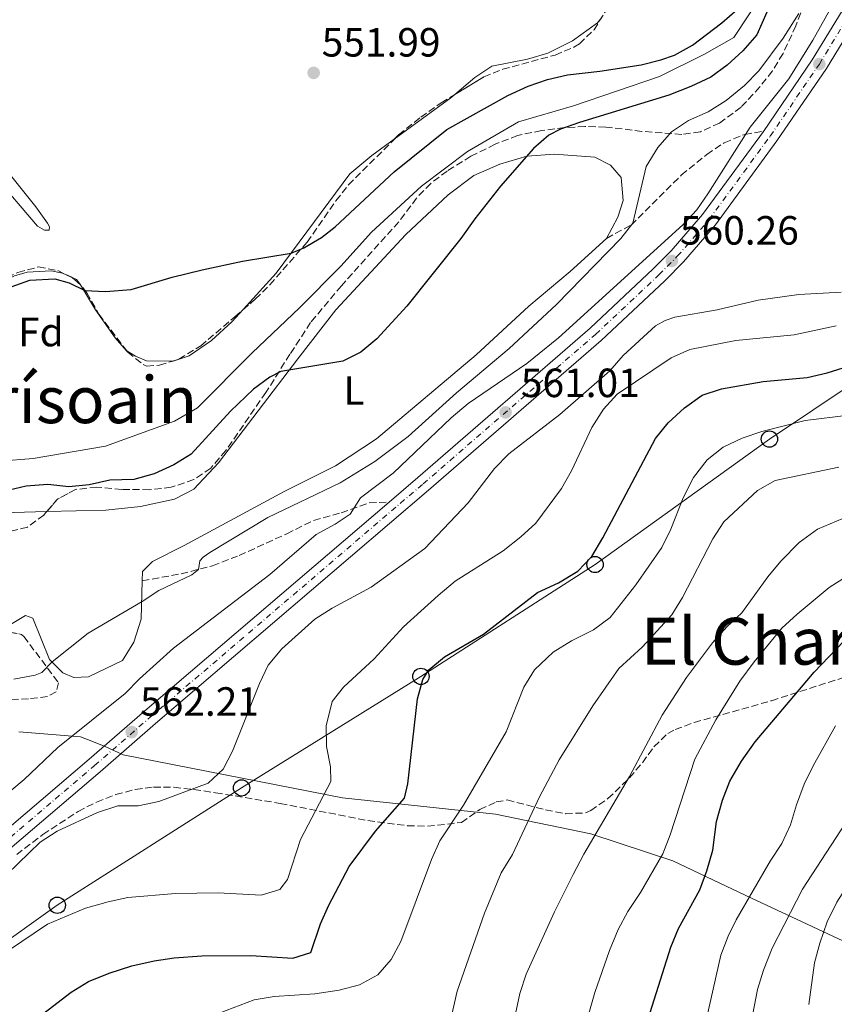
# Model space of a CAD drawing. Units: metres. Extents: x 614462 to 617918, y 4717810 to 4720181.
# Drawn here: x 615409 to 615609, y 4718389 to 4718630 of the extents above; entities that cross this region are included whole.
import ezdxf
from ezdxf.enums import TextEntityAlignment as Align

# ---------------------------------------------------------------- set-up
doc = ezdxf.new("R2010")
doc.units = ezdxf.units.M
doc.header["$MEASUREMENT"] = 0
doc.linetypes.add('DGN Style 3', pattern=[2.435890702152634, 1.739921930109024, -0.6959687720436097])
doc.linetypes.add('DGN Style 4', pattern=[2.7856150101045474, 1.391937544087219, -0.6959687720436097, 0.001739921930109024, -0.6959687720436097])
for name, color, linetype, lineweight in [('Carretera', 9, 'Continuous', 0), ('Cauce lineal', 142, 'Continuous', 13), ('Cota de punto acotado terreno', 7, 'Continuous', 0), ('Curva de nivel directora', 30, 'Continuous', 30), ('Curva de nivel intermedia', 30, 'Continuous', 0), ('Eje de carretera', 7, 'DGN Style 4', 0), ('Etiqueta de uso rústico', 92, 'Continuous', 0), ('Etiqueta de zona arbolada', 92, 'Continuous', 0), ('Límite de municipio', 7, 'Continuous', 0), ('Línea blanca (vial)', 7, 'Continuous', 13), ('Línea de cambio de uso (parcela vista)', 92, 'Continuous', 0), ('Línea telefónica', 7, 'Continuous', 0), ('Poste telefónico', 7, 'Continuous', 0), ('Puente', 1, 'Continuous', 0), ('Punto acotado terreno (símbolo)', 7, 'Continuous', 0), ('Senda', 7, 'DGN Style 3', 0), ('Texto de Área (paraje) menor', 7, 'Continuous', 0), ('Zona arbolada', 92, 'DGN Style 3', 0)]:
    doc.layers.add(name, color=color, linetype=linetype, lineweight=lineweight)
doc.styles.add('Style-Arial', font='arial.ttf')

# ---------------------------------------------------------------- blocks, each defined once
blk = doc.blocks.new('5PATER')
at = {"layer": 'Punto acotado terreno (símbolo)', "linetype": 'Continuous', "lineweight": 0}
h = blk.add_hatch(color=51, dxfattribs=at)
edge = h.paths.add_edge_path()
edge.add_ellipse((0, 0), major_axis=(-0.1095731443231308, -0.1110710700762829), ratio=0.9994222409660317, start_angle=0, end_angle=360)
blk = doc.blocks.new('5PTT')
at = {"layer": 'Puente', "color": 7, "linetype": 'Continuous', "lineweight": 30}
blk.add_circle((2.382683753967285e-05, 4.306399822235108e-05), 0.1995000005932858, dxfattribs=at)

msp = doc.modelspace()

# ---------------------------------------------------------------- linework, layer by layer
at = {"layer": 'Carretera', "color": 9, "linetype": 'Continuous', "lineweight": 0}
for points in [[(615390.0199999985, 4718418.11, 561.4799999999959), (615425.9899999994, 4718448.75, 562.2299999999959), (615439.6299999984, 4718460.61, 562.1900000000023), (615499.5599999981, 4718511.869999999, 561.3899999999994), (615506.61, 4718517.9, 561.3000000000029), (615548.8799999995, 4718554.540000001, 560.6999999999971), (615564.3600000005, 4718569.079999999, 560.2599999999948), (615568.7899999983, 4718573.569999999, 560.1999999999971), (615576.4600000016, 4718582.430000001, 560.2299999999959), (615591.4100000005, 4718602.859999999, 560.3300000000017), (615603.3999999978, 4718620.430000001, 560.3300000000017), (615615.6299999988, 4718640.54, 560.5899999999965)], [(615619.1700000014, 4718638.510000001, 560.5899999999965), (615606.879999998, 4718618.310000001, 560.3300000000017), (615594.7299999997, 4718600.499999999, 560.3300000000017), (615579.649999999, 4718579.890000001, 560.2299999999959), (615571.79, 4718570.8, 560.1999999999971), (615567.2100000002, 4718566.17, 560.2599999999948), (615551.6099999987, 4718551.52, 560.6999999999971), (615509.2699999999, 4718514.810000001, 561.3000000000029), (615442.2899999982, 4718457.53, 562.1900000000023), (615428.6499999991, 4718445.659999999, 562.2299999999959), (615392.6400000004, 4718414.980000001, 561.4799999999959)]]:
    msp.add_polyline3d(points, dxfattribs=at)
at = {"layer": 'Cauce lineal', "color": 142, "linetype": 'Continuous', "lineweight": 13}
msp.add_polyline3d([(615558.6500000004, 4718691.869999999, 550.2700000000041), (615562.9400000004, 4718682.619999999, 550.029999999999), (615575.5499999998, 4718665.24, 550.029999999999), (615584.3499999996, 4718655.980000001, 550.029999999999), (615589.9100000003, 4718649.24, 550.029999999999), (615592.6600000003, 4718641.890000001, 550), (615591.1699999999, 4718636.58, 549.8500000000058), (615584.1500000004, 4718625.869999999, 549.7100000000064), (615576.9800000006, 4718621.800000001, 549.4499999999971), (615565.9500000002, 4718616.34, 549.0500000000029), (615544.8200000003, 4718609.119999999, 548.5099999999948), (615531.3200000003, 4718605.230000001, 548.25), (615518.8300000001, 4718597.890000001, 548.25), (615507.5499999998, 4718589.430000001, 547.7200000000012), (615495.2599999999, 4718578.130000001, 547.320000000007), (615487.6900000004, 4718569.76, 547.179999999993), (615477.5700000003, 4718559.57, 546.9199999999983), (615465.9699999997, 4718548.5, 547.0500000000029), (615452.5800000001, 4718535.02, 547.0500000000029), (615446.9400000004, 4718531.699999999, 546.9199999999983), (615429.9900000002, 4718525.619999999, 546.779999999999), (615412.2599999999, 4718522.600000001, 546.779999999999), (615404.04, 4718521.880000001, 546.779999999999)], dxfattribs=at)
at = {"layer": 'Curva de nivel directora', "color": 30, "linetype": 'Continuous', "lineweight": 30, "flags": 128}
for points, elevation in [([(615528.72, 4718611.640000002), (615533.7099999988, 4718613.950000001), (615538.4699999997, 4718615.58), (615543.3400000002, 4718616.730000001), (615551.3099999987, 4718617.619999999), (615561.4099999995, 4718619.220000002), (615566.2699999987, 4718620.380000002), (615569.6300000005, 4718621.539999999), (615573.9899999991, 4718624), (615581.249999999, 4718629.500000001), (615585.0099999985, 4718632.78)], 550.0000000000001), ([(615592.2300000003, 4718632.100000001), (615589.8099999996, 4718626.539999999), (615586.3499999996, 4718622.580000001), (615582.5199999985, 4718619.120000001), (615578.4900000007, 4718616.160000003), (615573.5699999989, 4718613.890000001), (615568.2099999988, 4718611.760000001), (615546.3099999985, 4718605.02), (615541.5900000001, 4718603.390000002), (615538.7800000005, 4718601.939999999), (615534.9999999986, 4718598.640000002), (615526.9099999995, 4718589.370000001), (615520.5999999995, 4718581.410000001), (615517.1999999997, 4718576.529999999), (615503.9000000005, 4718559.990000002), (615496.5800000003, 4718551.92), (615492.6699999986, 4718548.640000002), (615488.1899999994, 4718546.470000001), (615473.0399999993, 4718543.890000002), (615470.2699999999, 4718542.560000001), (615466.2899999992, 4718539.539999999), (615460.6299999997, 4718534.160000003), (615451.0099999993, 4718523.660000001), (615446.7699999993, 4718521.020000001), (615441.9599999991, 4718518.779999999), (615436.9399999989, 4718517.390000002), (615431.0699999994, 4718517.220000002), (615425.9799999997, 4718516.119999999), (615420.9999999999, 4718515.640000001), (615415.7999999986, 4718516.160000003), (615410.49, 4718515.750000001), (615400.690000001, 4718513.470000001)], 550.0000000000001), ([(615396.4100000006, 4718561.030000002), (615411.44, 4718566.340000002), (615417.5800000001, 4718566.690000001), (615421.0699999991, 4718565.66), (615424.9499999994, 4718563.78), (615429.9499999996, 4718563.59), (615436.2799999996, 4718564.039999999), (615446.32, 4718567.050000003), (615453.6699999992, 4718568.86), (615463.5800000001, 4718571.010000001), (615475.5400000005, 4718572.960000002), (615478.6699999997, 4718574.260000001), (615482.9700000002, 4718576.84), (615486.3200000008, 4718579.42), (615500.8000000003, 4718592.9), (615513.7499999988, 4718603.32), (615528.72, 4718611.640000002)], 550.0000000000001), ([(615404.6499999994, 4718378.600000001), (615421.5699999998, 4718391.57), (615425.8199999989, 4718394.210000004), (615430.9199999997, 4718396.270000001), (615436.4699999995, 4718398.039999999), (615441.8899999999, 4718399.279999999), (615446.8399999986, 4718399.99), (615453.6400000001, 4718400.470000001), (615465.6200000008, 4718400.620000001), (615475.9800000008, 4718399.970000001), (615480.3300000007, 4718401.36), (615482.730000001, 4718408.350000001), (615484.7800000008, 4718412.930000001), (615489.7599999985, 4718422.390000002), (615496.2499999994, 4718431.090000001), (615503.3700000007, 4718439.2), (615504.2000000001, 4718442.730000001), (615506.5699999993, 4718463.560000001), (615507.8799999991, 4718468.36), (615509.3200000008, 4718470.689999999), (615513.1599999988, 4718473.900000001), (615522.7199999985, 4718479.449999999), (615535.9500000007, 4718489.680000001), (615541.0999999985, 4718492.08), (615545.8499999981, 4718494.91), (615549.2999999992, 4718498.53), (615552.0499999986, 4718503.11), (615564.9099999998, 4718527.470000002), (615568.0700000003, 4718531.340000001), (615572.0199999998, 4718534.960000002), (615576.4199999986, 4718538.070000002), (615581.1500000006, 4718539.689999999), (615591.3499999996, 4718541.430000001), (615602.159999999, 4718542.460000001), (615607.0400000006, 4718543.550000002), (615621.699999999, 4718548.150000001)], 575.0000000000001), ([(615559.029999999, 4718372.110000002), (615568.7000000007, 4718402.600000001), (615570.5899999995, 4718407.230000001), (615575.8399999997, 4718416.66), (615577.5599999987, 4718421.360000002), (615578.9800000002, 4718426.420000002), (615579.9399999991, 4718433.480000001), (615581.3699999996, 4718438.690000001), (615583.1800000002, 4718443.350000001), (615586.0599999991, 4718448.310000001), (615589.4299999997, 4718453), (615603.869999999, 4718470.100000001), (615611.169999999, 4718477.730000001)], 600.0000000000001)]:
    msp.add_lwpolyline(points, dxfattribs=dict(at, elevation=elevation))
at = {"layer": 'Curva de nivel intermedia', "color": 30, "linetype": 'Continuous', "lineweight": 0, "flags": 128}
for points, elevation in [([(615608.4700000011, 4718633.96), (615603.5400000004, 4718625.259999999), (615597.6399999994, 4718615.730000001), (615588.1900000013, 4718603.880000002), (615577.7799999999, 4718587.52), (615575.0500000007, 4718583.590000001), (615571.6700000011, 4718579.909999999), (615541.1299999997, 4718552.180000001), (615533.3500000013, 4718545.900000001), (615519.0000000015, 4718536.039999999), (615514.7600000012, 4718532.539999999), (615500.540000001, 4718518.969999999), (615492.5400000013, 4718512.939999999), (615490.0500000013, 4718508.929999999), (615486.3099999996, 4718506.430000001), (615481.6500000014, 4718503.92), (615470.3000000013, 4718494.109999999), (615446.690000001, 4718476.039999999), (615438.3200000003, 4718468.480000001), (615434.8400000001, 4718464.88), (615418.2599999995, 4718451.65), (615410.0000000005, 4718443.749999999), (615393.3600000018, 4718429.84)], 560), ([(615600.1000000006, 4718631.75), (615596.2300000014, 4718625.730000001), (615590.2900000003, 4718617.699999999), (615586.780000001, 4718614.119999998), (615582.3100000008, 4718610.390000001), (615577.8600000005, 4718607.659999999), (615573.0500000003, 4718605.509999999), (615568.8800000016, 4718602.76), (615565.5300000011, 4718598.92), (615562.67, 4718594.25), (615559.3900000011, 4718580.31), (615556.4299999995, 4718576.539999999), (615540.6400000001, 4718560.4), (615529.0300000006, 4718549.550000001), (615516.1300000015, 4718538.71), (615504.2699999993, 4718527.930000001), (615496.1100000008, 4718521.819999999), (615487.5700000003, 4718516.630000001), (615469.8200000006, 4718508.050000001), (615455.5700000013, 4718499.489999999), (615453.9400000019, 4718498.37), (615453.1399999995, 4718497.42), (615452.7900000009, 4718495.350000001), (615451.2000000017, 4718493.989999998), (615443.1000000013, 4718490.17), (615439.0100000009, 4718487.48), (615425.6900000015, 4718479.699999999), (615416.8600000005, 4718472.649999999), (615414.3400000012, 4718470.039999999), (615412.7499999999, 4718469.38), (615407.4700000003, 4718468.390000001)], 555.0000000000001), ([(615610.4600000004, 4718563.349999999), (615600.0700000013, 4718562.83), (615590.1600000006, 4718561.46), (615580.0399999997, 4718559.079999999), (615569.6500000006, 4718557.26), (615567.2800000012, 4718556.439999999), (615564.9299999998, 4718555.09), (615557.0399999997, 4718547.84), (615553.7300000016, 4718544.090000001), (615541.4500000015, 4718533.38), (615528.9099999999, 4718523.739999999), (615525.4499999998, 4718520.119999998), (615518.940000001, 4718511.710000002), (615508.3300000007, 4718500.5), (615495.1900000023, 4718491.019999999), (615485.5800000009, 4718485.849999999), (615481.380000001, 4718483.15), (615473.2899999997, 4718475.869999998), (615469.9000000011, 4718471.840000001), (615467.7599999999, 4718467.320000002), (615461.1799999995, 4718450.77), (615458.8900000006, 4718446.33), (615455.1700000013, 4718442.899999999), (615443.0600000012, 4718438.349999999), (615437.9900000016, 4718437.340000001), (615432.9900000016, 4718437.289999999), (615428.0400000006, 4718435.720000001), (615418.1499999999, 4718431.100000001), (615413.9700000002, 4718428.359999999), (615397.6900000013, 4718412.689999999)], 565.0000000000001), ([(615609.2699999991, 4718555.099999999), (615599.0000000007, 4718552.880000002), (615584.6599999998, 4718551.509999999), (615573.39, 4718549.32), (615568.8100000002, 4718547.3), (615555.4900000007, 4718538.390000001), (615552.1700000014, 4718534.649999999), (615549.3200000017, 4718530.199999998), (615544.2900000003, 4718519.550000001), (615541.8600000006, 4718515.179999999), (615535.5599999996, 4718506.699999998), (615531.8800000005, 4718503.31), (615527.5199999996, 4718499.91), (615515.7400000002, 4718492.480000001), (615511.6299999997, 4718488.939999999), (615503.0900000012, 4718481.219999999), (615495.9299999998, 4718473.390000001), (615488.3900000006, 4718466.439999998), (615485.5700000019, 4718462.909999998), (615484.1100000001, 4718456.920000001), (615484.2399999998, 4718451.920000001), (615485.190000002, 4718446.92), (615485.2500000001, 4718443.279999999), (615477.7900000013, 4718429.059999999), (615474.6100000007, 4718419.199999999), (615472.7700000011, 4718416.779999999), (615468.150000001, 4718415.409999999), (615457.6400000012, 4718415.99), (615447.1400000004, 4718415.76), (615435.4900000005, 4718414.81), (615430.610000001, 4718413.730000001), (615425.1000000014, 4718412.179999999), (615415.7800000008, 4718408.249999999), (615406.1900000018, 4718401.84)], 570.0000000000001), ([(615612.3899999994, 4718533.16), (615601.6300000015, 4718531.869999998), (615591.03, 4718529.159999999), (615586.1799999997, 4718527.559999999), (615581.5300000005, 4718525.34), (615577.5899999999, 4718522.26), (615574.2200000016, 4718517.939999999), (615571.7100000014, 4718512.92), (615568.7000000007, 4718505.23), (615566.5100000001, 4718500.75), (615560.1500000011, 4718491.57), (615553.8300000001, 4718483.550000001), (615549.6900000004, 4718480.48), (615544.3500000006, 4718477.810000001), (615539.7999999997, 4718474.999999999), (615535.26, 4718470.699999998), (615532.6600000005, 4718466.439999998), (615528.2700000006, 4718455.470000001), (615517.800000001, 4718437.439999999), (615512.0099999997, 4718428.739999999), (615509.9500000011, 4718424.180000001), (615502.4800000011, 4718404.019999999), (615500.0500000014, 4718399.640000001), (615496.8399999995, 4718395.84), (615492.3400000001, 4718393.42), (615487.2900000009, 4718392.09), (615481.360000001, 4718391.210000001), (615471.3899999998, 4718390.560000001), (615466.4299999999, 4718389.7), (615456.1700000004, 4718385.810000001)], 580.0000000000001), ([(615609.9000000017, 4718520.46), (615594.3100000013, 4718517.159999998), (615589.9500000004, 4718514.699999998), (615581.7400000007, 4718507.009999999), (615579.0100000014, 4718502.82), (615571.5400000014, 4718488.460000001), (615568.9599999998, 4718484.179999999), (615561.6799999999, 4718476.289999999), (615555.9600000001, 4718471.039999999), (615549.5800000009, 4718461.829999999), (615541.3300000008, 4718448.57), (615536.5099999995, 4718439.509999999), (615529.8100000008, 4718425.359999999), (615527.0300000003, 4718420.9), (615522.9800000022, 4718410.99), (615516.27, 4718391.79), (615513.9800000011, 4718381.779999998)], 585), ([(615530.6199999999, 4718386.26), (615531.6600000014, 4718391.230000001), (615533.1900000003, 4718395.989999999), (615540.1399999994, 4718411.289999999), (615544.7300000006, 4718420.489999999), (615547.3300000001, 4718425.489999999), (615558.5900000009, 4718444.539999997), (615566.5500000003, 4718459.599999999), (615572.5400000006, 4718468.84), (615578.9199999998, 4718477.29), (615582.4500000014, 4718481.219999999), (615586.0800000014, 4718484.659999999), (615592.5000000009, 4718493.529999998), (615595.6700000003, 4718497.399999999), (615600.1600000008, 4718501.92), (615604.6700000013, 4718505.209999999), (615613.99, 4718509.13)], 590.0000000000001), ([(615550.0500000003, 4718391.479999999), (615553.6199999999, 4718401.779999998), (615555.8000000013, 4718406.96), (615558.1399999994, 4718411.380000001), (615561.2700000008, 4718416.07), (615566.7300000014, 4718425.560000001), (615568.5399999997, 4718430.220000002), (615574.5999999993, 4718448.769999999), (615579.7000000001, 4718458.439999999), (615585.6299999999, 4718467.929999999), (615589.1100000001, 4718472.67), (615595.9500000019, 4718480.899999999), (615599.6600000003, 4718484.390000001), (615607.5700000004, 4718490.899999999), (615611.7700000004, 4718493.609999998)], 595.0000000000001), ([(615576.030000002, 4718378.869999998), (615580.9800000007, 4718400.63), (615582.7500000009, 4718405.33), (615584.7699999993, 4718409.369999999), (615593.0599999996, 4718423.71), (615595.9600000009, 4718428.109999999), (615598.0700000009, 4718432.640000001), (615599.5100000004, 4718437.59), (615601.4100000003, 4718442.619999997), (615603.6299999999, 4718447.159999999), (615609.1200000016, 4718456.939999999)], 605.0000000000001), ([(615588.0100000004, 4718382.029999998), (615589.9999999997, 4718392.220000001), (615591.4600000015, 4718397), (615593.5800000004, 4718402.42), (615601.0300000003, 4718416.849999999), (615613.8600000002, 4718436.560000001)], 609.9999999999999), ([(615602.5200000012, 4718388.56), (615603.9800000007, 4718398.789999999), (615605.2200000013, 4718403.63), (615607.0600000008, 4718408.849999999), (615609.4700000003, 4718413.640000001), (615615.8499999995, 4718423.63), (615618.8400000002, 4718427.640000001)], 615), ([(615547.0199999993, 4718380.83), (615550.0500000003, 4718391.479999999)], 595.0000000000001)]:
    msp.add_lwpolyline(points, dxfattribs=dict(at, elevation=elevation))
at = {"layer": 'Eje de carretera', "color": 7, "linetype": 'DGN Style 4', "lineweight": 0}
msp.add_polyline3d([(615391.329999998, 4718416.550000001, 561.479999999996), (615427.3200000009, 4718447.210000001, 562.2299999999959), (615440.9600000001, 4718459.070000002, 562.1900000000023), (615507.9400000017, 4718516.36, 561.3000000000029), (615550.239999998, 4718553.029999999, 560.6999999999972), (615565.7800000014, 4718567.62, 560.2599999999949), (615570.2899999976, 4718572.190000001, 560.1999999999971), (615578.0500000004, 4718581.160000001, 560.2299999999959), (615593.0700000008, 4718601.680000001, 560.3300000000019), (615605.1400000007, 4718619.369999999, 560.3300000000019), (615617.3999999985, 4718639.53, 560.5899999999966)], dxfattribs=at)
at = {"layer": 'Límite de municipio', "color": 7, "linetype": 'Continuous', "lineweight": 0}
msp.add_polyline3d([(615657.9899999984, 4718381.24, 638.08), (615635.1600000003, 4718392.460000001, 626.72), (615617.9499999993, 4718400.930000001, 619.86), (615608.4699999989, 4718405.34, 615.9400000000002), (615588.4800000006, 4718414.66, 605.27), (615582.2600000016, 4718417.609999999, 602.4300000000002), (615569.1700000018, 4718423.82, 596.25), (615549.0399999992, 4718430.42, 589.6800000000002), (615525.6499999985, 4718435.279999999, 582.5), (615488.1600000003, 4718439.279999999, 571.4400000000002), (615434.2800000012, 4718449.869999999, 562.3100000000002), (615433.2600000016, 4718450.34, 562.22), (615429.9400000013, 4718451.890000001, 562.22), (615427.620000001, 4718452.779999999, 561.58), (615426.6600000003, 4718453.15, 561.2900000000001), (615423.8099999987, 4718454.24, 560.45), (615410.8099999987, 4718455.279999999, 558.11), (615408.6799999997, 4718455.449999999, 557.74)], dxfattribs=at)
at = {"layer": 'Línea blanca (vial)', "color": 7, "linetype": 'Continuous', "lineweight": 13}
for points in [[(615591.41, 4718602.86, 560.3300000000019), (615603.3999999973, 4718620.430000001, 560.3300000000019), (615615.6299999983, 4718640.540000001, 560.5899999999966)], [(615392.6399999999, 4718414.980000002, 561.479999999996), (615428.6499999987, 4718445.66, 562.2299999999959), (615442.2899999977, 4718457.530000002, 562.1900000000023), (615509.2699999993, 4718514.810000001, 561.3000000000029), (615551.6099999984, 4718551.520000001, 560.6999999999972), (615567.2099999997, 4718566.17, 560.2599999999949), (615571.7899999997, 4718570.800000001, 560.1999999999971), (615579.6499999985, 4718579.890000002, 560.2299999999959), (615594.7299999993, 4718600.5, 560.3300000000019), (615606.8799999976, 4718618.310000001, 560.3300000000019), (615619.170000001, 4718638.510000001, 560.5899999999966)], [(615499.5599999975, 4718511.87, 561.3899999999994), (615506.6099999995, 4718517.9, 561.3000000000029), (615548.879999999, 4718554.54, 560.6999999999972), (615564.36, 4718569.08, 560.2599999999949), (615568.7899999978, 4718573.57, 560.1999999999971), (615576.4600000011, 4718582.430000001, 560.2299999999959), (615591.41, 4718602.86, 560.3300000000019)], [(615253.6099999994, 4718323.210000002, 558.7599999999948), (615257.730000001, 4718325.750000001, 558.8699999999953), (615304.4499999986, 4718354.480000002, 559.8200000000071), (615313.11, 4718359.699999999, 559.7599999999948), (615337.7100000003, 4718376.410000003, 560.320000000007), (615354.8399999985, 4718389.17, 560.7500000000001), (615390.019999998, 4718418.110000002, 561.479999999996), (615425.989999999, 4718448.750000001, 562.2299999999959), (615439.6299999978, 4718460.610000002, 562.1900000000023), (615499.5599999975, 4718511.87, 561.3899999999994)]]:
    msp.add_polyline3d(points, dxfattribs=at)
at = {"layer": 'Línea de cambio de uso (parcela vista)', "color": 92, "linetype": 'Continuous', "lineweight": 0, "extrusion": (-0.02493177887882436, 0.0432782997658409, 0.9987519187322322), "elevation": 189418.1203683834, "flags": 128}
msp.add_lwpolyline([(-2888755.941669262, -3776687.4213425), (-2888754.72632449, -3776687.199102566), (-2888737.63367711, -3776685.333087984)], dxfattribs=at)
at = {"layer": 'Línea de cambio de uso (parcela vista)', "color": 92, "linetype": 'Continuous', "lineweight": 0, "extrusion": (-0.07215630411220562, -0.1594293980477079, 0.984568806541733), "elevation": -796142.9313614053, "flags": 128}
msp.add_lwpolyline([(-1384919.659860533, 4482384.718070812), (-1384919.674410844, 4482384.722642295), (-1384919.873524806, 4482384.722642295)], dxfattribs=at)
at = {"layer": 'Línea de cambio de uso (parcela vista)', "color": 92, "linetype": 'Continuous', "lineweight": 0, "elevation": 548.75, "flags": 128}
msp.add_lwpolyline([(615446.5425000006, 4718546.490700001), (615440.04, 4718546.550000001), (615437.3700000001, 4718547.65), (615435.2104000002, 4718548.962900001)], dxfattribs=at)
at = {"layer": 'Línea de cambio de uso (parcela vista)', "color": 92, "linetype": 'Continuous', "lineweight": 0, "extrusion": (-0.06631300796295611, 0.8230375910658458, 0.5641025692792354), "elevation": 3843011.74605379, "flags": 128}
msp.add_lwpolyline([(-992332.3533799376, -2624792.761105248), (-992355.979570118, -2624791.595070984), (-992374.9526265922, -2624789.771174431)], dxfattribs=at)
at = {"layer": 'Línea de cambio de uso (parcela vista)', "color": 92, "linetype": 'Continuous', "lineweight": 0}
for points in [[(615551.6716999998, 4718630.7214, 551.3619999999937), (615550.6799999997, 4718629.52, 551.3500000000058), (615544.5800000001, 4718625.100000001, 551.279999999999), (615538.5300000003, 4718622.02, 551.1499999999943), (615533.5700000003, 4718620.609999999, 551.1499999999943), (615524.75, 4718618.890000001, 551.0800000000017), (615520.6399999997, 4718616.109999999, 551.1499999999943), (615515.6623000001, 4718611.889000001, 551.2088999999978)], [(615500.8394999999, 4718600.9429, 551.3132000000041), (615495.3499999996, 4718596.930000001, 551.3500000000058), (615489.9400000004, 4718592.470000001, 551.0800000000017), (615481.2999999998, 4718580.77, 550.679999999993), (615471.8899999997, 4718568.08, 549.6199999999953), (615463.7755000005, 4718559.121900001, 549.0228000000062)], [(615415.5444, 4718509.518200001, 551.4860000000045), (615430.0999999996, 4718509.9, 552.6399999999994), (615438.5700000003, 4718510.76, 552.6399999999994), (615446.8899999997, 4718512.600000001, 552.5099999999948), (615451.6399999997, 4718515.029999999, 552.2400000000052), (615457.7000000002, 4718521.460000001, 551.7100000000064), (615477.1900000004, 4718547.050000001, 549.9799999999959), (615486.5, 4718559.039999999, 549.9799999999959), (615503.6600000003, 4718577.57, 549.3099999999977), (615514.0800000001, 4718587.25, 549.4499999999971), (615520.3300000001, 4718592.01, 549.5800000000017), (615526.7699999996, 4718594.779999999, 549.7100000000064), (615533.3300000001, 4718596.77, 549.9799999999959), (615540.1500000004, 4718597.279999999, 550.3800000000047), (615550.0300000003, 4718596.52, 551.7100000000064), (615553.9299999997, 4718594.57, 552.2400000000052), (615556.5499999998, 4718591.529999999, 552.779999999999), (615557.0300000003, 4718585.850000001, 553.9700000000012), (615555.6699999999, 4718581.800000001, 554.3699999999953), (615552.9299999997, 4718576.600000001, 554.2400000000052)], [(615402.3499999996, 4718592.32, 551.5500000000029), (615413.3300000001, 4718579.59, 551.0200000000041), (615415, 4718578.609999999, 551.1499999999943), (615416.1299999999, 4718578.58, 551.279999999999), (615416.25, 4718579.430000001, 551.4199999999983), (615415.7699999996, 4718580.359999999, 551.5500000000029), (615412.9100000003, 4718584.350000001, 551.820000000007), (615404.3600000005, 4718594.949999999, 552.279999999999)], [(615552.9299999997, 4718576.600000001, 554.2400000000052), (615543.9800000006, 4718568.449999999, 553.7100000000064), (615533.8399999999, 4718559.930000001, 552.779999999999), (615520.9000000004, 4718548.039999999, 552.779999999999), (615496.4500000002, 4718527.390000001, 552.5099999999948), (615486.4100000003, 4718520.730000001, 552.3800000000047), (615473.8200000003, 4718514.460000001, 552.5099999999948), (615449.3099999996, 4718501.24, 553.179999999993), (615441.5199999996, 4718497.32, 553.7100000000064), (615439.0999999996, 4718494.83, 553.9700000000012), (615439.0199999996, 4718492.560000001, 554.3099999999977)], [(615421.5785999997, 4718567.0921, 550.4199999999983), (615419.4400000004, 4718568.060000001, 550.4199999999983), (615416.6399999997, 4718568.65, 550.4199999999983), (615410.7599999999, 4718568.32, 550.279999999999), (615407.6399999997, 4718567.380000001, 550.279999999999), (615399.5599999996, 4718563.439999999, 550.3500000000058), (615396.9100000003, 4718562.52, 550.4199999999983), (615393.8700000001, 4718562.01, 550.4199999999983), (615390.5800000001, 4718561.939999999, 550.4199999999983), (615389.1096000001, 4718562.046700001, 550.3573999999935)], [(615435.2104000002, 4718548.962900001, 548.75), (615435.0999999996, 4718549.029999999, 548.75), (615432.3300000001, 4718552.210000001, 548.8800000000047), (615427.5, 4718559.050000001, 549.4799999999959), (615423.8399999999, 4718565.16, 550.279999999999), (615421.7714000001, 4718566.9999, 550.4192000000039)], [(615463.7755000005, 4718559.121900001, 549.0228000000062), (615461.0199999996, 4718556.08, 548.820000000007), (615456, 4718551.5, 548.6199999999953), (615450.5199999996, 4718547.77, 548.75), (615446.6200000001, 4718546.49, 548.75), (615446.5425000006, 4718546.490700001, 548.75)], [(615439.0199999996, 4718492.560000001, 554.3099999999977), (615438.7199999997, 4718483.109999999, 555.7100000000064), (615436.9699999997, 4718477.470000001, 556.3699999999953), (615434.1600000003, 4718473, 556.9100000000036), (615425.8099999996, 4718468.949999999, 557.0399999999936), (615422.25, 4718468.789999999, 556.9100000000036), (615419.5199999996, 4718469.930000001, 556.1100000000006), (615416.25, 4718473.27, 555.1699999999983), (615412.1399999997, 4718483.41, 552.5099999999948), (615410.3700000001, 4718484, 552.1100000000006), (615404.2263000002, 4718480.376800001, 551.1184999999969)]]:
    msp.add_polyline3d(points, dxfattribs=at)
at = {"layer": 'Línea telefónica', "color": 7, "linetype": 'Continuous', "lineweight": 0}
msp.add_polyline3d([(615384.2000000003, 4718388.74, 567.3099999999977), (615418.1499999983, 4718412.909999999, 569.1199999999953), (615463.3700000005, 4718441.720000001, 566.2299999999959), (615507.379999999, 4718469.090000001, 574.6900000000023), (615550.12, 4718496.540000001, 575.779999999999), (615592.8900000004, 4718527.34, 580.8899999999994), (615635.1799999998, 4718555.640000002, 572.6699999999983), (615689.9400000018, 4718591.06, 584.820000000007), (615750.3400000008, 4718652.640000002, 592.9400000000023), (615776.0900000001, 4718680.25, 590.4600000000064), (615803.2399999986, 4718709.320000002, 581.1900000000023), (615845.1100000005, 4718752.410000001, 571.6000000000058), (615890.0199999996, 4718797.949999998, 577.6100000000006), (615998.5599999977, 4718913.67, 583.3600000000006)], dxfattribs=at)
at = {"layer": 'Senda', "color": 7, "linetype": 'DGN Style 3', "lineweight": 0}
for points in [[(615552.9299999992, 4718576.600000001, 554.2400000000054), (615558.9499999986, 4718579.869999999, 555.1199999999953), (615571.2699999989, 4718592.130000001, 556.8500000000058), (615577.5199999984, 4718597.180000001, 557.7899999999937), (615581.800000001, 4718600.07, 558.979999999996), (615586.8399999992, 4718602.109999999, 560.179999999993), (615591.41, 4718602.86, 560.3300000000019)], [(615439.0199999999, 4718492.560000001, 554.3099999999978), (615448.5399999997, 4718494.25, 554.4700000000012), (615456.2399999974, 4718496.240000002, 555.6699999999984), (615462.7899999988, 4718498.760000001, 556.1999999999972), (615474.4499999997, 4718504.09, 556.8699999999953), (615481.0500000003, 4718507.380000002, 558.1999999999971), (615487.7899999993, 4718509.230000001, 559.0000000000001), (615494.6999999982, 4718511.689999999, 560.6000000000058), (615499.5599999975, 4718511.87, 561.3899999999994)]]:
    msp.add_polyline3d(points, dxfattribs=at)
at = {"layer": 'Zona arbolada', "color": 92, "linetype": 'DGN Style 3', "lineweight": 0, "extrusion": (-0.09279680572950368, 0.04437689559819397, 0.9946956539482155), "elevation": 152838.8240210577, "flags": 128}
msp.add_lwpolyline([(-4522362.222272983, -1472582.647983416), (-4522362.222272982, -1472582.433132094)], dxfattribs=at)
at = {"layer": 'Zona arbolada', "color": 92, "linetype": 'DGN Style 3', "lineweight": 0, "extrusion": (-0.0318954078788939, -0.02762917292623422, 0.9991092591702126), "elevation": -149446.0939381971, "flags": 128}
msp.add_lwpolyline([(-3163537.942884895, 3551516.64263218), (-3163537.942884895, 3551519.351278401)], dxfattribs=at)
at = {"layer": 'Zona arbolada', "color": 92, "linetype": 'DGN Style 3', "lineweight": 0, "elevation": 556.7899999999936, "flags": 128}
msp.add_lwpolyline([(615427.8300000001, 4718515.529999999), (615422.6100000005, 4718514.960000001), (615418.2400000002, 4718512.600000001), (615415.5444, 4718509.518200001)], dxfattribs=at)
at = {"layer": 'Zona arbolada', "color": 92, "linetype": 'DGN Style 3', "lineweight": 0}
for points in [[(615603.1299999999, 4718638.82, 563.6900000000023), (615599.3799999999, 4718628.77, 563.9400000000023), (615596.2300000006, 4718621.949999999, 563.7200000000012), (615593.6100000005, 4718617.699999999, 563.3800000000047), (615590.5499999998, 4718613.77, 563.0399999999936), (615585.9199999999, 4718608.800000001, 562.570000000007), (615580.6500000004, 4718604.9, 562.1199999999953), (615575.9600000001, 4718602.76, 561.6399999999994), (615571.4100000003, 4718602.109999999, 561.0500000000029), (615561.6200000001, 4718602.859999999, 559.179999999993), (615552.7100000001, 4718603.92, 558.3899999999994), (615547.6200000001, 4718604.060000001, 558.1199999999953), (615542.6500000004, 4718603.779999999, 557.6399999999994), (615536.9900000002, 4718603.029999999, 557.3300000000017), (615531.1100000005, 4718601.850000001, 557.320000000007), (615525.5700000003, 4718599.689999999, 557.320000000007), (615519.6299999999, 4718596.730000001, 557.5899999999965), (615513.7999999998, 4718593.109999999, 557.320000000007), (615509.79, 4718590.09, 556.7899999999936), (615506.3300000001, 4718586.49, 556.5500000000029), (615501.9400000004, 4718580.65, 556.5200000000041), (615487.8499999996, 4718564.949999999, 555.4600000000064), (615480.3200000003, 4718555.949999999, 555.4499999999971), (615475.2400000002, 4718548.16, 555.4499999999971), (615469.3499999996, 4718538.779999999, 555.9900000000052), (615459.5199999996, 4718524.539999999, 556.7899999999936), (615455.79, 4718520.180000001, 556.7899999999936), (615451.6600000003, 4718517.369999999, 556.7899999999936), (615446.1200000001, 4718515.52, 556.7899999999936), (615440.79, 4718514.9, 556.7899999999936), (615433.9699999997, 4718514.960000001, 556.7899999999936), (615427.8300000001, 4718515.529999999, 556.7899999999936), (615422.6100000005, 4718514.960000001, 556.7899999999936), (615418.2400000002, 4718512.600000001, 556.7899999999936), (615414.8200000003, 4718508.689999999, 556.7899999999936), (615410.8200000003, 4718505.689999999, 556.7899999999936), (615406.3099999996, 4718504.66, 556.7899999999936)], [(615603.1299999999, 4718638.82, 563.6900000000023), (615599.3799999999, 4718628.77, 563.9400000000023), (615596.2300000006, 4718621.949999999, 563.7200000000012), (615593.6100000005, 4718617.699999999, 563.3800000000047), (615590.5499999998, 4718613.77, 563.0399999999936), (615585.9199999999, 4718608.800000001, 562.570000000007), (615580.6500000004, 4718604.9, 562.1199999999953), (615575.9600000001, 4718602.76, 561.6399999999994), (615571.4100000003, 4718602.109999999, 561.0500000000029), (615561.6200000001, 4718602.859999999, 559.179999999993), (615552.7100000001, 4718603.92, 558.3899999999994), (615547.6200000001, 4718604.060000001, 558.1199999999953), (615542.6500000004, 4718603.779999999, 557.6399999999994), (615536.9900000002, 4718603.029999999, 557.3300000000017), (615531.1100000005, 4718601.850000001, 557.320000000007), (615525.5700000003, 4718599.689999999, 557.320000000007), (615519.6299999999, 4718596.730000001, 557.5899999999965), (615513.7999999998, 4718593.109999999, 557.320000000007), (615509.79, 4718590.09, 556.7899999999936), (615506.3300000001, 4718586.49, 556.5500000000029), (615501.9400000004, 4718580.65, 556.5200000000041), (615487.8499999996, 4718564.949999999, 555.4600000000064), (615480.3200000003, 4718555.949999999, 555.4499999999971), (615475.2400000002, 4718548.16, 555.4499999999971), (615469.3499999996, 4718538.779999999, 555.9900000000052), (615459.5199999996, 4718524.539999999, 556.7899999999936), (615455.79, 4718520.180000001, 556.7899999999936), (615451.6600000003, 4718517.369999999, 556.7899999999936), (615446.1200000001, 4718515.52, 556.7899999999936), (615440.79, 4718514.9, 556.7899999999936), (615433.9699999997, 4718514.960000001, 556.7899999999936), (615427.8300000001, 4718515.529999999, 556.7899999999936)], [(615408.4900000002, 4718568.25, 554.9199999999983), (615413.54, 4718569.58, 554.9199999999983), (615418.2800000003, 4718568.67, 555.1900000000023), (615422.9000000004, 4718566.460000001, 555.7200000000012), (615425.3799999999, 4718563.26, 555.7200000000012), (615428.3600000005, 4718558, 555.7200000000012), (615435.4400000004, 4718548.66, 555.4499999999971), (615439.3700000001, 4718545.529999999, 555.2200000000012), (615440.1200000001, 4718545.25, 555.1900000000023), (615443.2400000002, 4718545.449999999, 555.1900000000023), (615448, 4718546.949999999, 554.9600000000064), (615453.3399999999, 4718550.199999999, 554.9199999999983), (615461.7300000006, 4718557.350000001, 554.6399999999994), (615466.7400000002, 4718561.689999999, 554.9199999999983), (615470.2999999998, 4718565.210000001, 554.9199999999983), (615479.4400000004, 4718575.640000001, 555.1900000000023), (615486.5300000003, 4718585.83, 555.4499999999971), (615489.6200000001, 4718589.76, 555.4499999999971), (615501.9100000003, 4718602.01, 555.4499999999971), (615507.3200000003, 4718606.34, 555.4499999999971), (615512.3099999996, 4718609.869999999, 555.7200000000012), (615522.8200000003, 4718616.199999999, 556.25), (615527.4400000004, 4718618.08, 556.5), (615540.3099999996, 4718621.59, 556.5200000000041), (615544.9100000003, 4718623.49, 556.5200000000041), (615546.2800000003, 4718624.310000001, 556.5200000000041), (615549.8499999996, 4718627.810000001, 556.5200000000041), (615553.1100000005, 4718633.02, 556.5200000000041)], [(615515.6623000001, 4718611.889000001, 555.8889999999956), (615522.8200000003, 4718616.199999999, 556.25), (615527.4400000004, 4718618.08, 556.5), (615540.3099999996, 4718621.59, 556.5200000000041), (615544.9100000003, 4718623.49, 556.5200000000041), (615546.2800000003, 4718624.310000001, 556.5200000000041), (615549.8499999996, 4718627.810000001, 556.5200000000041), (615551.6716999998, 4718630.7214, 556.5200000000041)], [(615500.8394999999, 4718600.9429, 555.4499999999971), (615501.9100000003, 4718602.01, 555.4499999999971), (615507.3200000003, 4718606.34, 555.4499999999971), (615512.3099999996, 4718609.869999999, 555.7200000000012), (615515.6623000001, 4718611.889000001, 555.8889999999956)], [(615463.7755000005, 4718559.121900001, 554.7543000000006), (615466.7400000002, 4718561.689999999, 554.9199999999983), (615470.2999999998, 4718565.210000001, 554.9199999999983), (615479.4400000004, 4718575.640000001, 555.1900000000023), (615486.5300000003, 4718585.83, 555.4499999999971), (615489.6200000001, 4718589.76, 555.4499999999971), (615500.8394999999, 4718600.9429, 555.4499999999971)], [(615389.1096000001, 4718562.046700001, 554.9199999999983), (615393.1699999999, 4718562.66, 554.9199999999983), (615398.5499999998, 4718564.109999999, 554.9199999999983), (615403.6299999999, 4718565.980000001, 554.9199999999983), (615408.4900000002, 4718568.25, 554.9199999999983), (615413.54, 4718569.58, 554.9199999999983), (615418.2800000003, 4718568.67, 555.1900000000023), (615421.5785999997, 4718567.0921, 555.5684000000037)], [(615421.7714000001, 4718566.9999, 555.5905000000057), (615422.9000000004, 4718566.460000001, 555.7200000000012), (615425.3799999999, 4718563.26, 555.7200000000012), (615428.3600000005, 4718558, 555.7200000000012), (615435.2104000002, 4718548.962900001, 555.4587999999932)], [(615446.5425000006, 4718546.490700001, 555.0304000000033), (615448, 4718546.949999999, 554.9600000000064), (615453.3399999999, 4718550.199999999, 554.9199999999983), (615461.7300000006, 4718557.350000001, 554.6399999999994)], [(615435.2104000002, 4718548.962900001, 555.4587999999932), (615435.4400000004, 4718548.66, 555.4499999999971), (615439.3700000001, 4718545.529999999, 555.2200000000012), (615440.1200000001, 4718545.25, 555.1900000000023), (615443.2400000002, 4718545.449999999, 555.1900000000023), (615446.5425000006, 4718546.490700001, 555.0304000000033)], [(615415.5444, 4718509.518200001, 556.7899999999936), (615414.8200000003, 4718508.689999999, 556.7899999999936), (615410.8200000003, 4718505.689999999, 556.7899999999936), (615406.3099999996, 4718504.66, 556.7899999999936), (615400.6299999999, 4718504.800000001, 556.5200000000041), (615395.04, 4718504.9, 555.7200000000012), (615389.6299999999, 4718504.91, 555.7200000000012), (615384.6200000001, 4718505.369999999, 555.4499999999971), (615378.6699999999, 4718505.730000001, 554.6499999999943), (615373.1600000003, 4718507.66, 554.6499999999943), (615372.9473000001, 4718507.778200001, 554.6499999999943)], [(615403.9500000002, 4718480.430000001, 557.5599999999977), (615409.3499999996, 4718479.390000001, 558.8300000000017), (615409.9199999999, 4718478.890000001, 558.9199999999983), (615418.4900000002, 4718467.539999999, 559.4499999999971), (615417.8700000001, 4718465.300000001, 559.4499999999971), (615415.7400000002, 4718464.130000001, 559.4499999999971), (615411.0899999999, 4718463.560000001, 559.4499999999971), (615400.3600000005, 4718463.27, 559.4499999999971)], [(615404.2263000002, 4718480.376800001, 557.625), (615409.3499999996, 4718479.390000001, 558.8300000000017), (615409.9199999999, 4718478.890000001, 558.9199999999983), (615418.4900000002, 4718467.539999999, 559.4499999999971), (615417.8700000001, 4718465.300000001, 559.4499999999971), (615415.7400000002, 4718464.130000001, 559.4499999999971), (615411.0899999999, 4718463.560000001, 559.4499999999971), (615400.3600000005, 4718463.27, 559.4499999999971)], [(615408.1900000004, 4718425.359999999, 568.9700000000012), (615414.6299999999, 4718430.279999999, 568.8999999999943), (615423.25, 4718435.939999999, 569.2700000000041), (615427.8099999996, 4718438.24, 569.570000000007), (615432.5099999999, 4718440.07, 569.929999999993), (615437.2999999998, 4718441.33, 570.3399999999965), (615441.7800000003, 4718441.91, 570.7599999999948), (615446.75, 4718441.869999999, 571.2599999999948), (615451.6900000004, 4718441.33, 571.9900000000052), (615457.0099999999, 4718440.529999999, 573.179999999993), (615472.8499999996, 4718437.91, 576.8600000000006), (615494.3200000003, 4718433.699999999, 581.4199999999983), (615504.0999999996, 4718432.439999999, 583.7200000000012), (615509.0199999996, 4718432.32, 584.9499999999971), (615517.2999999998, 4718433.230000001, 587.0200000000041), (615521.7999999998, 4718436.390000001, 587.820000000007), (615525.8799999999, 4718438.289999999, 590.2400000000052), (615528.5800000001, 4718438.75, 591.5500000000029), (615537.9800000006, 4718436.310000001, 592.8800000000047), (615542.8600000005, 4718435.380000001, 594.0599999999977), (615547.7300000006, 4718435.58, 595.25), (615549.0700000003, 4718436.16, 595.5500000000029), (615553.2599999999, 4718439.100000001, 596.2200000000012), (615558.5800000001, 4718444.180000001, 597.1499999999943), (615561.7199999997, 4718447.9, 598.5599999999977), (615564.5599999996, 4718451.810000001, 600.3800000000047), (615567.9400000004, 4718455.060000001, 601.9900000000052), (615569.7699999996, 4718456.050000001, 602.4799999999959), (615574.4199999999, 4718457.789999999, 603.3300000000017), (615593.4199999999, 4718463.119999999, 606.4799999999959), (615613.4600000001, 4718469.59, 610.5599999999977)], [(615408.1900000004, 4718425.359999999, 568.9700000000012), (615414.6299999999, 4718430.279999999, 568.8999999999943), (615423.25, 4718435.939999999, 569.2700000000041), (615427.8099999996, 4718438.24, 569.570000000007), (615432.5099999999, 4718440.07, 569.929999999993), (615437.2999999998, 4718441.33, 570.3399999999965), (615441.7800000003, 4718441.91, 570.7599999999948), (615446.75, 4718441.869999999, 571.2599999999948), (615451.6900000004, 4718441.33, 571.9900000000052), (615457.0099999999, 4718440.529999999, 573.179999999993), (615472.8499999996, 4718437.91, 576.8600000000006), (615494.3200000003, 4718433.699999999, 581.4199999999983), (615504.0999999996, 4718432.439999999, 583.7200000000012), (615509.0199999996, 4718432.32, 584.9499999999971), (615517.2999999998, 4718433.230000001, 587.0200000000041), (615521.7999999998, 4718436.390000001, 587.820000000007), (615525.8799999999, 4718438.289999999, 590.2400000000052), (615528.5800000001, 4718438.75, 591.5500000000029), (615537.9800000006, 4718436.310000001, 592.8800000000047), (615542.8600000005, 4718435.380000001, 594.0599999999977), (615547.7300000006, 4718435.58, 595.25), (615549.0700000003, 4718436.16, 595.5500000000029), (615553.2599999999, 4718439.100000001, 596.2200000000012), (615558.5800000001, 4718444.180000001, 597.1499999999943), (615561.7199999997, 4718447.9, 598.5599999999977), (615564.5599999996, 4718451.810000001, 600.3800000000047), (615567.9400000004, 4718455.060000001, 601.9900000000052), (615569.7699999996, 4718456.050000001, 602.4799999999959), (615574.4199999999, 4718457.789999999, 603.3300000000017), (615593.4199999999, 4718463.119999999, 606.4799999999959), (615613.4600000001, 4718469.59, 610.5599999999977)]]:
    msp.add_polyline3d(points, dxfattribs=at)

# ---------------------------------------------------------------- block references
at = {"layer": 'Poste telefónico', "color": 7, "linetype": 'Continuous', "lineweight": 0, "xscale": 10, "yscale": 10, "zscale": 10}
for p in [(615592.8900000004, 4718527.34, 580.8899999999994), (615550.12, 4718496.540000001, 575.779999999999), (615507.379999999, 4718469.090000001, 574.6900000000023), (615463.3700000005, 4718441.720000001, 566.2299999999959), (615418.1499999983, 4718412.909999999, 569.1199999999953)]:
    msp.add_blockref('5PTT', p, dxfattribs=at)
at = {"layer": 'Punto acotado terreno (símbolo)', "color": 7, "linetype": 'Continuous', "lineweight": 0, "xscale": 10, "yscale": 10, "zscale": 10}
for p in [(615605.1400000007, 4718619.369999999, 560.3300000000017), (615481.0500000003, 4718617.210000002, 551.9900000000052), (615568.9599999998, 4718571.060000001, 560.2599999999953), (615528.1599999989, 4718533.880000004, 561.0099999999953), (615436.399999998, 4718455.420000001, 562.210000000007)]:
    msp.add_blockref('5PATER', p, dxfattribs=at)

# ---------------------------------------------------------------- texts
at = {"layer": 'Cota de punto acotado terreno', "color": 7, "linetype": 'Continuous', "lineweight": 0, "style": 'Style-Arial'}
for s, p in [('551.99', (615483.04, 4718621.21, 551.9900000000052)), ('560.26', (615570.9499999997, 4718575.060000001, 560.2599999999948)), ('561.01', (615531.91, 4718537.63, 561.0099999999948)), ('562.21', (615438.4799999994, 4718459.42, 562.2100000000064))]:
    msp.add_text(s, height=7.000000000000002, dxfattribs=at).set_placement(p)
at = {"layer": 'Etiqueta de uso rústico', "color": 92, "linetype": 'Continuous', "lineweight": 0, "style": 'Style-Arial'}
msp.add_text('L', height=7.000000000000002, dxfattribs=at).set_placement((615490.931420379, 4718539.240010001, 550.9199999999983), align=Align.MIDDLE_CENTER)
at = {"layer": 'Etiqueta de zona arbolada', "color": 92, "linetype": 'Continuous', "lineweight": 0, "style": 'Style-Arial'}
msp.add_text('Fd', height=7.000000000000002, dxfattribs=at).set_placement((615414.1374413634, 4718553.600009999, 549.070000000007), align=Align.MIDDLE_CENTER)
at = {"layer": 'Texto de Área (paraje) menor', "color": 7, "linetype": 'Continuous', "lineweight": 0, "style": 'Style-Arial'}
for s, p in [('La Muga de Orísoain', (615378.5578783791, 4718536.99001, 548.0200000000041)), ('El Characal', (615602.2580728192, 4718477.710010001, 590.070000000007))]:
    msp.add_text(s, height=11.5, dxfattribs=at).set_placement(p, align=Align.MIDDLE_CENTER)

doc.saveas('drawing.dxf')
